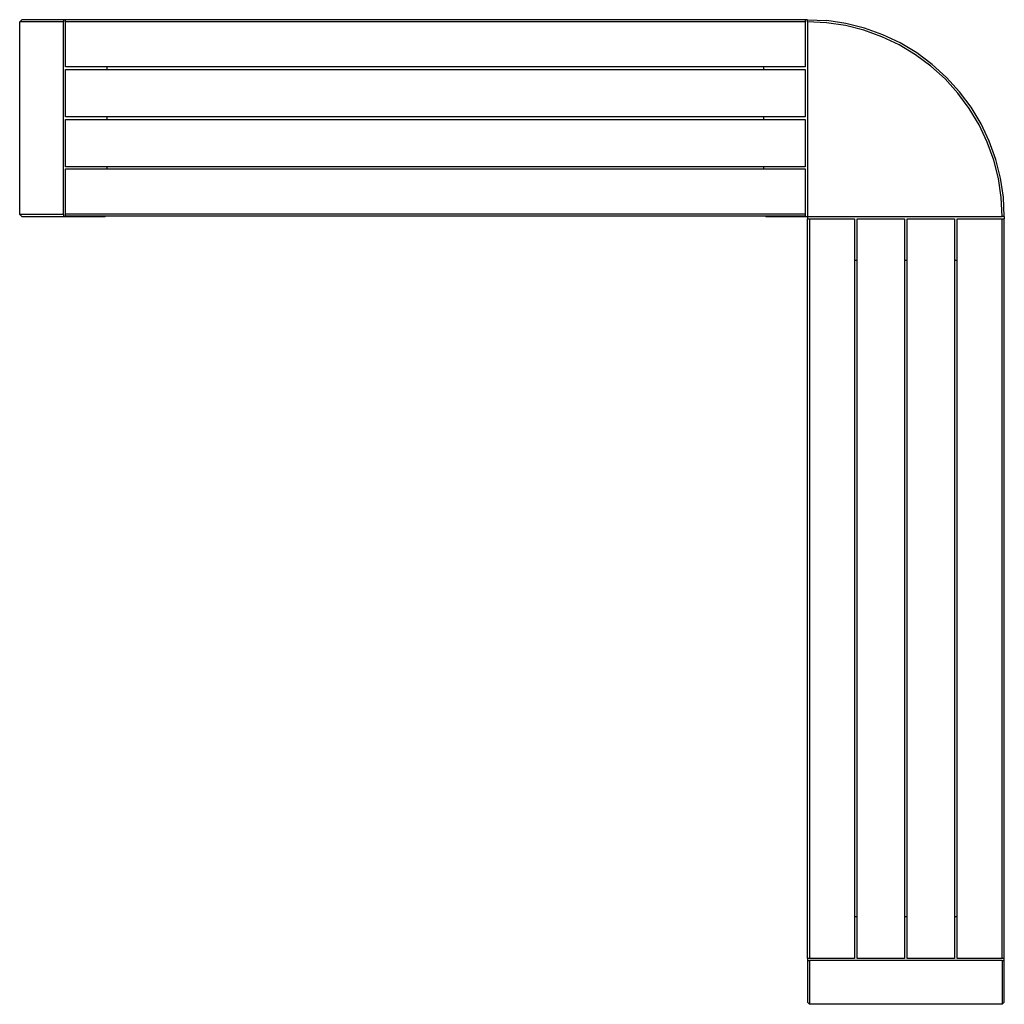
# Model space of a CAD drawing. Units: millimetres. Extents: x -1125 to 1125, y -1125 to 1125.
import ezdxf

# ---------------------------------------------------------------- set-up
doc = ezdxf.new("R2010")
doc.units = ezdxf.units.MM

msp = doc.modelspace()

# ---------------------------------------------------------------- linework, layer by layer
for p, q in [((675, 1125), (670, 1125)), ((675, 1125), (719.1, 1122.8)), ((675, 1120), (675, 1125)), ((-1120, 1125), (-1125, 1120)), ((-1125, 680), (-1125, 1120)), ((-1025, 1120), (-1125, 1120)), ((-1025, 1125), (-1120, 1125)), ((-1025, 1125), (-1025, 1120)), ((-1020, 1125), (-1025, 1125)), ((-1025, 680), (-1025, 1120)), ((-1020, 1120), (-1020, 1125)), ((670, 1125), (-1020, 1125)), ((-1020, 1017), (-1020, 1120)), ((670, 1120), (-1020, 1120)), ((670, 1125), (670, 1120)), ((670, 1120), (670, 1017)), ((675, 1120), (675, 675)), ((718.6, 1117.9), (675, 1120)), ((761.8, 1111.4), (718.6, 1117.9)), ((762.8, 1116.4), (719.1, 1122.8)), ((804.2, 1100.8), (761.8, 1111.4)), ((805.6, 1105.6), (762.8, 1116.4)), ((847.2, 1090.7), (805.6, 1105.6)), ((845.3, 1086.1), (804.2, 1100.8)), ((884.8, 1067.5), (845.3, 1086.1)), ((887.1, 1071.9), (847.2, 1090.7)), ((922.2, 1045), (884.8, 1067.5)), ((925, 1049.2), (887.1, 1071.9)), ((957.3, 1019), (922.2, 1045)), ((960.5, 1022.9), (925, 1049.2)), ((-925, 1017), (-1020, 1017)), ((-925, 1011), (-925, 1017)), ((575, 1017), (-925, 1017)), ((575, 1017), (575, 1011)), ((670, 1017), (575, 1017)), ((989.7, 989.7), (957.3, 1019)), ((993.2, 993.2), (960.5, 1022.9)), ((-1020, 903), (-1020, 1011)), ((-1020, 1011), (-925, 1011)), ((-925, 1011), (575, 1011)), ((575, 1011), (670, 1011)), ((670, 1011), (670, 903)), ((1022.9, 960.5), (993.2, 993.2)), ((1019, 957.3), (989.7, 989.7)), ((1045, 922.2), (1019, 957.3)), ((1049.2, 925), (1022.9, 960.5)), ((1071.9, 887.1), (1049.2, 925)), ((-925, 903), (-1020, 903)), ((-925, 897), (-925, 903)), ((575, 903), (-925, 903)), ((575, 903), (575, 897)), ((670, 903), (575, 903)), ((1067.5, 884.8), (1045, 922.2)), ((-1020, 789), (-1020, 897)), ((-1020, 897), (-925, 897)), ((-925, 897), (575, 897)), ((575, 897), (670, 897)), ((670, 897), (670, 789)), ((1086.1, 845.3), (1067.5, 884.8)), ((1090.7, 847.2), (1071.9, 887.1)), ((1100.8, 804.2), (1086.1, 845.3)), ((1105.6, 805.6), (1090.7, 847.2)), ((-925, 789), (-1020, 789)), ((-925, 784), (-925, 789)), ((575, 789), (-925, 789)), ((575, 789), (575, 784)), ((670, 789), (575, 789)), ((1111.4, 761.8), (1100.8, 804.2)), ((1116.4, 762.8), (1105.6, 805.6)), ((-1020, 681), (-1020, 784)), ((-1020, 784), (-925, 784)), ((-925, 784), (575, 784)), ((575, 784), (670, 784)), ((670, 784), (670, 681)), ((1117.9, 718.6), (1111.4, 761.8)), ((1122.8, 719.1), (1116.4, 762.8)), ((1120, 675), (1117.9, 718.6)), ((1125, 675), (1122.8, 719.1)), ((-1125, 680), (-1120, 675)), ((-1025, 680), (-1125, 680)), ((-1025, 680), (-1025, 675)), ((-1020, 676), (-1020, 681)), ((-1020, 681), (670, 681)), ((-929, 676), (-1020, 676)), ((-930, 675), (-929, 676)), ((579, 676), (-929, 676)), ((579, 676), (580, 675)), ((670, 676), (579, 676)), ((670, 681), (670, 676)), ((-1120, 675), (-1025, 675)), ((-1025, 675), (-930, 675)), ((580, 675), (675, 675)), ((675, 675), (1120, 675)), ((675, 675), (675, 670)), ((675, 670), (680, 670)), ((675, -1020), (675, 670)), ((680, 670), (783, 670)), ((680, 670), (680, -1020)), ((783, 670), (783, 575)), ((789, 670), (897, 670)), ((789, 575), (789, 670)), ((897, 670), (897, 575)), ((903, 670), (1011, 670)), ((903, 575), (903, 670)), ((1011, 670), (1011, 575)), ((1017, 670), (1120, 670)), ((1017, 575), (1017, 670)), ((1125, 675), (1120, 675)), ((1120, 670), (1125, 670)), ((1120, -1020), (1120, 670)), ((1125, 675), (1125, 670)), ((1125, -1020), (1125, 670)), ((789, 575), (783, 575)), ((783, 575), (783, -925)), ((789, -925), (789, 575)), ((903, 575), (897, 575)), ((897, 575), (897, -925)), ((903, -925), (903, 575)), ((1017, 575), (1011, 575)), ((1011, 575), (1011, -925)), ((1017, -925), (1017, 575)), ((789, -925), (783, -925)), ((783, -925), (783, -1020)), ((789, -1020), (789, -925)), ((903, -925), (897, -925)), ((897, -925), (897, -1020)), ((903, -1020), (903, -925)), ((1017, -925), (1011, -925)), ((1011, -925), (1011, -1020)), ((1017, -1020), (1017, -925)), ((680, -1020), (675, -1020)), ((675, -1020), (675, -1025)), ((675, -1025), (680, -1025)), ((675, -1025), (675, -1120)), ((783, -1020), (680, -1020)), ((1120, -1025), (680, -1025)), ((680, -1025), (680, -1125)), ((897, -1020), (789, -1020)), ((1011, -1020), (903, -1020)), ((1120, -1020), (1017, -1020)), ((1125, -1020), (1120, -1020)), ((1120, -1025), (1125, -1025)), ((1120, -1025), (1120, -1125)), ((1125, -1025), (1125, -1020)), ((1125, -1120), (1125, -1025)), ((675, -1120), (680, -1125)), ((1120, -1125), (680, -1125)), ((1120, -1125), (1125, -1120))]:
    msp.add_line(p, q)

doc.saveas('drawing.dxf')
